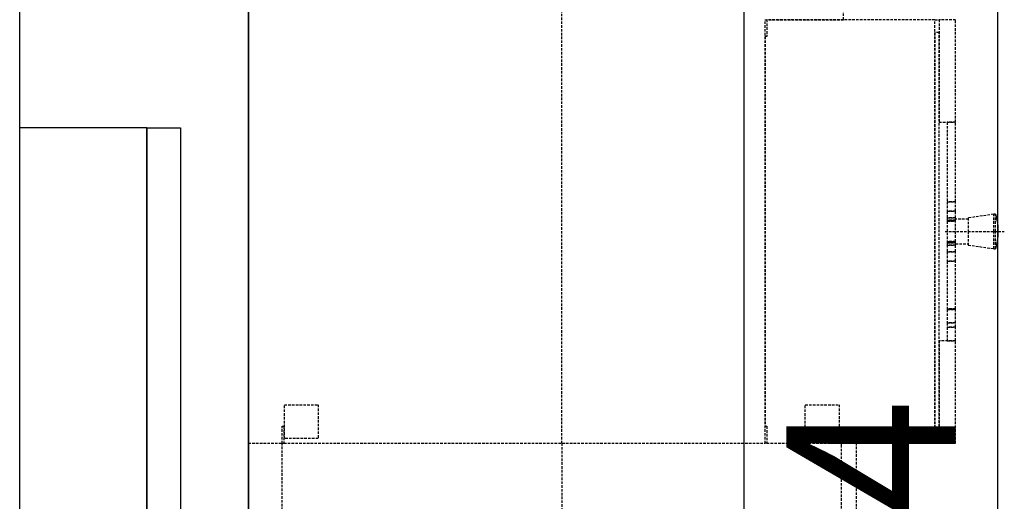
# Model space of a CAD drawing. Extents: x -10619 to 65951, y -4365 to 41699.
# Drawn here: x -3705 to -2542, y 7664 to 8233 of the extents above; entities that cross this region are included whole.
import ezdxf
from ezdxf.enums import TextEntityAlignment as Align

# ---------------------------------------------------------------- set-up
doc = ezdxf.new("R2010")
doc.units = 0
doc.linetypes.add('X-2957-GC$0$EDG-DASH-3', pattern=[4.5, 3, -1.5])
for name, color, linetype in [('LIT-FITT', 6, 'CONTINUOUS'), ('SYM-050', 6, 'CONTINUOUS'), ('SYM-ATT', 2, 'CONTINUOUS'), ('SYM-TEXT', 7, 'CONTINUOUS'), ('X-2957-GC$0$A-GENM', 31, 'X-2957-GC$0$EDG-DASH-3'), ('X-2957-GC$0$A-GLAZ', 11, 'CONTINUOUS'), ('X-2957-GC$0$A-WALL', 8, 'CONTINUOUS'), ('X-2957-GC$0$RCP', 11, 'CONTINUOUS'), ('X-XREF', 7, 'CONTINUOUS')]:
    doc.layers.add(name, color=color, linetype=linetype)
doc.styles.add('EDG', font='edg.shx', dxfattribs={"width": 0.9})

# ---------------------------------------------------------------- blocks, each defined once
blk = doc.blocks.new('X-2957-GC')
at = {"layer": 'X-2957-GC$0$A-GENM'}
for p, q in [((-3065, 7733), (-3065, 9283)), ((-3435, 8383), (-3435, 7733)), ((-2732.5, 8233), (-2732.5, 8383)), ((-2825, 7733), (-2825, 8233)), ((-2825, 8233), (-2732.5, 8233)), ((-2624.5, 8233), (-2823, 8233)), ((-2823, 8233), (-2823, 8213)), ((-2624.5, 8233), (-2619.5, 8233)), ((-2624.5, 7733), (-2624.5, 8233)), ((-2619.5, 8233), (-2619.5, 8112)), ((-2600, 8233), (-2619.5, 8233)), ((-2600, 8112), (-2600, 8233)), ((-2825, 8213), (-2825, 7753)), ((-2823, 8213), (-2825, 8213)), ((-2624.5, 8217.7), (-2624.5, 7748.2)), ((-2619.5, 8217.7), (-2624.5, 8217.7)), ((-2619.5, 7748.2), (-2619.5, 8217.7)), ((-2619.5, 8112), (-2600, 8112)), ((-2610, 8112), (-2610, 8018)), ((-2600, 8112), (-2610, 8112)), ((-2600, 8018), (-2600, 8112)), ((-2610, 8018), (-2610, 8007)), ((-2600, 8018), (-2610, 8018)), ((-2610, 8018), (-2600, 8018)), ((-2600, 8007), (-2600, 8018)), ((-2610, 8007), (-2600, 8007)), ((-2610, 8007), (-2610, 7999)), ((-2600, 8007), (-2610, 8007)), ((-2610, 7999), (-2610, 7996.5)), ((-2600, 7999), (-2610, 7999)), ((-2610, 7999), (-2600, 7999)), ((-2600, 7999), (-2600, 8007)), ((-2600, 7996.5), (-2600, 7999)), ((-2555, 8003.3), (-2585, 7999)), ((-2585, 7999), (-2585, 7983)), ((-2553, 8003.3), (-2555, 8003.3)), ((-2555, 7983), (-2555, 8003.3)), ((-2553, 8003.3), (-2552.2, 8000.6)), ((-2553, 7983), (-2553, 8003.3)), ((-2552.2, 8000.6), (-2551.6, 7997.9)), ((-2610, 7996.5), (-2600, 7996.5)), ((-2610, 7996.5), (-2610, 7995)), ((-2600, 7996.5), (-2610, 7996.5)), ((-2610, 7995), (-2610, 7971)), ((-2600, 7995), (-2610, 7995)), ((-2610, 7995), (-2600, 7995)), ((-2585, 7997.5), (-2600, 7997.5)), ((-2600, 7995), (-2600, 7996.5)), ((-2600, 7971), (-2600, 7995)), ((-2551.6, 7997.9), (-2551.1, 7995.1)), ((-2551.1, 7995.1), (-2550.6, 7992.3)), ((-2550.6, 7992.3), (-2550.3, 7989.5)), ((-2550.3, 7989.5), (-2550.1, 7986.7)), ((-2550.1, 7986.7), (-2550, 7983.9)), ((-2612.5, 7983), (-2542.5, 7983)), ((-2585, 7983), (-2585, 7967)), ((-2555, 7962.7), (-2555, 7983)), ((-2553, 7962.7), (-2553, 7983)), ((-2550.2, 7977.4), (-2550.5, 7974.6)), ((-2550.1, 7980.2), (-2550.2, 7977.4)), ((-2550, 7983), (-2550.1, 7980.2)), ((-2550, 7983.9), (-2550, 7983)), ((-2610, 7971), (-2600, 7971)), ((-2610, 7971), (-2610, 7969.5)), ((-2600, 7971), (-2610, 7971)), ((-2610, 7969.5), (-2610, 7967)), ((-2600, 7969.5), (-2610, 7969.5)), ((-2610, 7969.5), (-2600, 7969.5)), ((-2610, 7967), (-2600, 7967)), ((-2610, 7967), (-2610, 7959)), ((-2600, 7967), (-2610, 7967)), ((-2600, 7969.5), (-2600, 7971)), ((-2600, 7967), (-2600, 7969.5)), ((-2600, 7968.5), (-2585, 7968.5)), ((-2600, 7959), (-2600, 7967)), ((-2585, 7967), (-2555, 7962.7)), ((-2552.7, 7963.6), (-2553, 7962.7)), ((-2552, 7966.3), (-2552.7, 7963.6)), ((-2551.4, 7969.1), (-2552, 7966.3)), ((-2550.9, 7971.8), (-2551.4, 7969.1)), ((-2550.5, 7974.6), (-2550.9, 7971.8)), ((-2610, 7959), (-2610, 7948)), ((-2600, 7959), (-2610, 7959)), ((-2610, 7959), (-2600, 7959)), ((-2600, 7948), (-2600, 7959)), ((-2555, 7962.7), (-2553, 7962.7)), ((-2610, 7948), (-2600, 7948)), ((-2610, 7948), (-2610, 7891.8)), ((-2600, 7948), (-2610, 7948)), ((-2600, 7891.8), (-2600, 7948)), ((-2610, 7891.8), (-2610, 7890.8)), ((-2600, 7891.8), (-2610, 7891.8)), ((-2610, 7891.8), (-2600, 7891.8)), ((-2610, 7890.8), (-2600, 7890.8)), ((-2610, 7890.8), (-2610, 7875)), ((-2600, 7890.8), (-2610, 7890.8)), ((-2600, 7890.8), (-2600, 7891.8)), ((-2600, 7875), (-2600, 7890.8)), ((-2610, 7875), (-2610, 7870)), ((-2600, 7875), (-2610, 7875)), ((-2610, 7875), (-2600, 7875)), ((-2600, 7870), (-2600, 7875)), ((-2610, 7870), (-2600, 7870)), ((-2610, 7870), (-2610, 7854)), ((-2600, 7870), (-2610, 7870)), ((-2600, 7854), (-2600, 7870)), ((-2619.5, 7854), (-2619.5, 7733)), ((-2600, 7854), (-2619.5, 7854)), ((-2610, 7854), (-2600, 7854)), ((-2600, 7733), (-2600, 7854)), ((-3392.5, 7738.5), (-3392.5, 7778.5)), ((-3392.5, 7778.5), (-3352.5, 7778.5)), ((-3352.5, 7778.5), (-3352.5, 7738.5)), ((-2777.5, 7738.5), (-2777.5, 7778.5)), ((-2777.5, 7778.5), (-2737.5, 7778.5)), ((-2737.5, 7778.5), (-2737.5, 7738.5)), ((-3395, 7733), (-3395, 7753)), ((-3395, 7753), (-3393, 7753)), ((-3393, 7753), (-3393, 7733)), ((-2825, 7753), (-2823, 7753)), ((-2823, 7753), (-2823, 7733)), ((-2624.5, 7748.2), (-2619.5, 7748.2)), ((-3435, 7733), (-3395, 7733)), ((-3395, 7733), (-3393, 7733)), ((-3395, 7731), (-3395, 7733)), ((-3395, 7546), (-3395, 7731)), ((-3393, 7733), (-2825, 7733)), ((-3352.5, 7738.5), (-3392.5, 7738.5)), ((-3065, 7733), (-3065, 7533)), ((-2823, 7733), (-2825, 7733)), ((-2823, 7733), (-2624.5, 7733)), ((-2737.5, 7738.5), (-2777.5, 7738.5)), ((-2735, 7733), (-2735, 7731)), ((-2735, 7731), (-2735, 7546)), ((-2717, 6133), (-2717, 7733)), ((-2619.5, 7733), (-2624.5, 7733)), ((-2619.5, 7733), (-2600, 7733))]:
    blk.add_line(p, q, dxfattribs=at)
at = {"layer": 'X-2957-GC$0$A-GLAZ'}
for p, q in [((-3705, 6905.4), (-3705, 8105.4)), ((-3555, 8105.4), (-3705, 8105.4)), ((-3555, 6905.4), (-3555, 8105.4)), ((-3555, 8105.4), (-3515, 8105.4)), ((-3555, 8105.4), (-3555, 6905.4)), ((-3515, 8105.4), (-3515, 6905.4))]:
    blk.add_line(p, q, dxfattribs=at)
at = {"layer": 'X-2957-GC$0$A-WALL'}
blk.add_line((-3435, 6020), (-3435, 13448), dxfattribs=at)
at = {"layer": 'X-2957-GC$0$RCP'}
for p, q in [((-3705, 0), (-3705, 13718)), ((-3435, 11552), (-3435, 7347.5))]:
    blk.add_line(p, q, dxfattribs=at)
blk = doc.blocks.new('FL-2X36T')
at = {"layer": 'SYM-050', "color": 0, "linetype": 'ByBlock'}
blk.add_lwpolyline([(-600, -150), (600, -150), (600, 150), (-600, 150)], close=True, dxfattribs=at)
at = {"layer": 'SYM-ATT', "linetype": 'ByBlock', "style": 'EDG', "width": 0.9}
blk.add_attdef('MOUNT', (350, 250), '', height=200, dxfattribs=at)
at = {"layer": 'SYM-ATT', "color": 255, "linetype": 'ByBlock', "style": 'EDG', "width": 0.9}
for tag, flags in [('CHAN', 3), ('RATING', 3), ('EQUIP', 3), ('NAME', 3), ('ID', 9)]:
    blk.add_attdef(tag, (0, 0), '', height=200, dxfattribs=dict(at, flags=flags))
at = {"layer": 'SYM-ATT', "linetype": 'ByBlock', "style": 'EDG', "width": 0.9}
blk.add_attdef('TYPE', text='', height=200, dxfattribs=at).set_placement((0, 0), align=Align.MIDDLE_CENTER)
at = {"layer": 'SYM-TEXT', "color": 255, "linetype": 'ByBlock', "style": 'EDG', "width": 0.9, "flags": 3}
blk.add_attdef('TEXT', (0, 0), '', height=200, dxfattribs=at)

msp = doc.modelspace()

# ---------------------------------------------------------------- block references
at = {"layer": 'LIT-FITT', "rotation": 90}
msp.add_blockref('FL-2X36T', (-2700, 7650), dxfattribs=at).add_auto_attribs({'TYPE': 'L4'})
at = {"layer": 'X-XREF'}
msp.add_blockref('X-2957-GC', (0, 0), dxfattribs=at)

doc.saveas('drawing.dxf')
